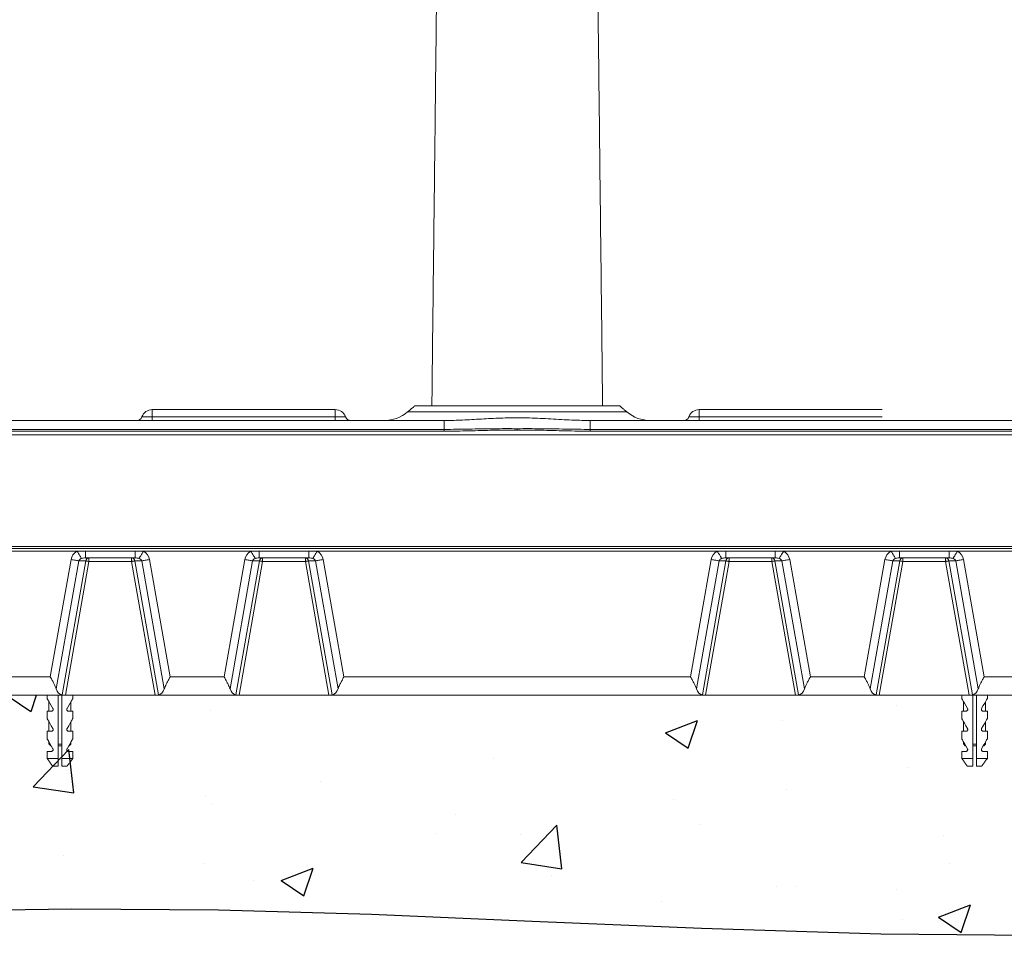
# Model space of a CAD drawing. Extents: x 0 to 4852, y -2 to 6963.
# Drawn here: x 2724 to 3263, y 1842 to 2344 of the extents above; entities that cross this region are included whole.
import ezdxf

# ---------------------------------------------------------------- set-up
doc = ezdxf.new("R2010")
doc.units = 0
doc.header["$LTSCALE"] = 30
doc.header["$MEASUREMENT"] = 0
doc.layers.get('0').update_dxf_attribs({"linetype": 'CONTINUOUS'})

msp = doc.modelspace()

# ---------------------------------------------------------------- hatches: boundary and pattern name
h = msp.add_hatch()
h.set_pattern_fill('AR-CONC', color=5, scale=25, style=0)
h.set_pattern_definition([(50, (35.35, 9287.23), (179.315, -15.688), [18.75, -206.25]), (355, (35.35, 9287.23), (-34.688, 188.048), [15, -165]), (100.4514, (50.3, 9285.93), (144.6273, 172.36), [15.935, -175.2855]), (46.1842, (35.35, 9337.23), (266.81, -41.38), [28.125, -309.375]), (96.6356, (57.59, 9333.79), (233.666, 243.5295), [23.903, -262.928]), (351.1842, (35.35, 9337.23), (233.6655, 243.53), [22.5, -247.5]), (21, (60.35, 9324.73), (149.2268, -100.6547), [18.75, -206.25]), (326, (60.35, 9324.73), (60.829, 181.2875), [15, -165]), (71.4514, (72.79, 9316.35), (210.0557, 80.6326), [15.935, -175.2855]), (37.5, (35.35, 9287.234), (3.03996, 83.22346), [0, -163, 0, -167.5, 0, -165.625]), (7.5, (35.35, 9287.23), (65.7674, 98.6029), [0, -95.5, 0, -159.25, 0, -63.125]), (327.5, (-20.4, 9287.234), (133.4556, -5.6387), [0, -62.5, 0, -195, 0, -258.75]), (317.5, (-45.4, 9287.23), (145.7965, 25.0262), [0, -81.25, 0, -129.5, 0, -183.75])])
h.paths.add_polyline_path([(3651.76, 1975.01), (408.38, 1975.01), (408.38, 1859.32), (551.62, 1868.9), (684.19, 1874.26), (806.58, 1876.23), (919.28, 1875.62), (1022.8, 1873.24), (1117.63, 1869.92), (1204.28, 1866.47), (1283.23, 1863.7), (1355.1, 1862.24), (1420.97, 1861.92), (1482.03, 1862.39), (1539.49, 1863.28), (1594.52, 1864.25), (1648.34, 1864.93), (1702.13, 1864.96), (1757.08, 1864), (1814.15, 1861.79), (1873.32, 1858.63), (1934.33, 1854.89), (1996.92, 1850.99), (2060.81, 1847.31), (2125.76, 1844.24), (2191.5, 1842.2), (2257.76, 1841.56), (2324.4, 1842.58), (2391.71, 1844.91), (2460.12, 1848.02), (2530.03, 1851.42), (2601.86, 1854.6), (2676.03, 1857.05), (2752.94, 1858.26), (2833.02, 1857.73), (2916.7, 1855.21), (3004.55, 1851.49), (3097.14, 1847.61), (3195.06, 1844.63), (3298.89, 1843.58), (3409.23, 1845.53), (3526.66, 1851.51), (3651.76, 1862.58)])

# ---------------------------------------------------------------- linework, layer by layer
at = {"color": 7, "linetype": 'Continuous', "lineweight": 15}
for p, q in [((2940.37, 2133.01), (3052.37, 2133.01)), ((2796.87, 2127.01), (2791.21, 2127.01)), ((2796.87, 2127.01), (2796.87, 2131.01)), ((2796.87, 2125.01), (2796.87, 2127.01)), ((2896.87, 2127.01), (2796.87, 2127.01)), ((2896.87, 2127.01), (2896.87, 2131.01)), ((2896.87, 2125.01), (2896.87, 2127.01)), ((2902.53, 2127.01), (2896.87, 2127.01)), ((2936.41, 2129.69), (3056.33, 2129.69)), ((3090.21, 2127.01), (3095.87, 2127.01)), ((3095.87, 2127.01), (3095.87, 2131.01)), ((3095.87, 2125.01), (3095.87, 2127.01)), ((3095.87, 2127.01), (3195.87, 2127.01)), ((2956.5, 2125.01), (2539.68, 2125.01)), ((2956.5, 2125.01), (2956.5, 2120.16)), ((3036.24, 2125.01), (3453.05, 2125.01)), ((3036.24, 2125.01), (3036.24, 2120.16)), ((2956.5, 2120.16), (2598.37, 2120.16)), ((2598.37, 2119.14), (2956.5, 2119.14)), ((3394.37, 2117.19), (2598.37, 2117.19)), ((2956.5, 2120.16), (2956.5, 2119.14)), ((2996.37, 2119.78), (2996.37, 2120.56)), ((3036.24, 2120.16), (3394.37, 2120.16)), ((3036.24, 2120.16), (3036.24, 2119.14)), ((3394.37, 2119.14), (3036.24, 2119.14)), ((2598.37, 2056.17), (3394.37, 2056.17)), ((3394.37, 2055.1), (2598.37, 2055.1)), ((2755.66, 2053.67), (2697.08, 2053.67)), ((2760.32, 2053.67), (2755.66, 2053.67)), ((2787.41, 2053.67), (2760.32, 2053.67)), ((2760.32, 2053.67), (2760.32, 2050.01)), ((2792.08, 2053.67), (2787.41, 2053.67)), ((2787.41, 2053.67), (2787.41, 2050.01)), ((2850.66, 2053.67), (2792.08, 2053.67)), ((2855.32, 2053.67), (2850.66, 2053.67)), ((2882.41, 2053.67), (2855.32, 2053.67)), ((2855.32, 2053.67), (2855.32, 2050.01)), ((2887.08, 2053.67), (2882.41, 2053.67)), ((2882.41, 2053.67), (2882.41, 2050.01)), ((3105.66, 2053.67), (2887.08, 2053.67)), ((3110.32, 2053.67), (3105.66, 2053.67)), ((3110.32, 2053.67), (3105.66, 2053.67)), ((3137.41, 2053.67), (3110.32, 2053.67)), ((3110.32, 2053.67), (3110.32, 2050.01)), ((3137.41, 2053.67), (3110.32, 2053.67)), ((3110.32, 2053.67), (3110.32, 2050.01)), ((3142.08, 2053.67), (3137.41, 2053.67)), ((3137.41, 2053.67), (3137.41, 2050.01)), ((3200.66, 2053.67), (3142.08, 2053.67)), ((3205.32, 2053.67), (3200.66, 2053.67)), ((3232.41, 2053.67), (3205.32, 2053.67)), ((3205.32, 2053.67), (3205.32, 2050.01)), ((3237.08, 2053.67), (3232.41, 2053.67)), ((3232.41, 2053.67), (3232.41, 2050.01)), ((3295.66, 2053.67), (3237.08, 2053.67)), ((2741.11, 1985.01), (2752.41, 2049.06)), ((2756.67, 2048.31), (2744.34, 1978.39)), ((2760.48, 2048.31), (2747.57, 1975.06)), ((2749.32, 1975.01), (2762.19, 2048.01)), ((2756.67, 2048.31), (2760.48, 2048.31)), ((2787.41, 2050.01), (2760.32, 2050.01)), ((2762.19, 2048.01), (2762.19, 2050.01)), ((2762.19, 2048.01), (2785.55, 2048.01)), ((2785.55, 2050.01), (2785.55, 2048.01)), ((2785.55, 2048.01), (2798.42, 1975.01)), ((2800.17, 1975.06), (2787.25, 2048.31)), ((2787.25, 2048.31), (2791.07, 2048.31)), ((2803.39, 1978.39), (2791.07, 2048.31)), ((2795.33, 2049.06), (2806.62, 1985.01)), ((2836.11, 1985.01), (2847.41, 2049.06)), ((2851.67, 2048.31), (2839.34, 1978.39)), ((2855.48, 2048.31), (2842.57, 1975.06)), ((2844.32, 1975.01), (2857.19, 2048.01)), ((2851.67, 2048.31), (2855.48, 2048.31)), ((2882.41, 2050.01), (2855.32, 2050.01)), ((2857.19, 2048.01), (2857.19, 2050.01)), ((2857.19, 2048.01), (2880.55, 2048.01)), ((2880.55, 2050.01), (2880.55, 2048.01)), ((2880.55, 2048.01), (2893.42, 1975.01)), ((2895.17, 1975.06), (2882.25, 2048.31)), ((2882.25, 2048.31), (2886.07, 2048.31)), ((2898.39, 1978.39), (2886.07, 2048.31)), ((2890.33, 2049.06), (2901.62, 1985.01)), ((3091.11, 1985.01), (3102.41, 2049.06)), ((3091.11, 1985.01), (3102.41, 2049.06)), ((3106.67, 2048.31), (3094.34, 1978.39)), ((3106.67, 2048.31), (3094.34, 1978.39)), ((3097.57, 1975.06), (3110.48, 2048.31)), ((3097.57, 1975.06), (3110.48, 2048.31)), ((3112.19, 2048.01), (3099.32, 1975.01)), ((3112.19, 2048.01), (3099.32, 1975.01)), ((3110.48, 2048.31), (3106.67, 2048.31)), ((3110.48, 2048.31), (3106.67, 2048.31)), ((3137.41, 2050.01), (3110.32, 2050.01)), ((3137.41, 2050.01), (3110.32, 2050.01)), ((3112.19, 2050.01), (3112.19, 2048.01)), ((3112.19, 2050.01), (3112.19, 2048.01)), ((3135.55, 2048.01), (3112.19, 2048.01)), ((3135.55, 2048.01), (3112.19, 2048.01)), ((3135.55, 2048.01), (3135.55, 2050.01)), ((3148.42, 1975.01), (3135.55, 2048.01)), ((3141.07, 2048.31), (3137.25, 2048.31)), ((3137.25, 2048.31), (3150.17, 1975.06)), ((3153.39, 1978.39), (3141.07, 2048.31)), ((3145.33, 2049.06), (3156.62, 1985.01)), ((3186.11, 1985.01), (3197.41, 2049.06)), ((3201.67, 2048.31), (3189.34, 1978.39)), ((3192.57, 1975.06), (3205.48, 2048.31)), ((3207.19, 2048.01), (3194.32, 1975.01)), ((3205.48, 2048.31), (3201.67, 2048.31)), ((3232.41, 2050.01), (3205.32, 2050.01)), ((3207.19, 2050.01), (3207.19, 2048.01)), ((3230.55, 2048.01), (3207.19, 2048.01)), ((3230.55, 2048.01), (3230.55, 2050.01)), ((3243.42, 1975.01), (3230.55, 2048.01)), ((3236.07, 2048.31), (3232.25, 2048.31)), ((3232.25, 2048.31), (3245.17, 1975.06)), ((3248.39, 1978.39), (3236.07, 2048.31)), ((3240.33, 2049.06), (3251.62, 1985.01)), ((2741.11, 1985.01), (2711.62, 1985.01)), ((2836.11, 1985.01), (2806.62, 1985.01)), ((2901.62, 1985.01), (3091.11, 1985.01)), ((3156.62, 1985.01), (3186.11, 1985.01)), ((3251.62, 1985.01), (3281.11, 1985.01)), ((2703.42, 1975.01), (2749.32, 1975.01)), ((2745.37, 1975.01), (2745.37, 1940.41)), ((2747.37, 1940.41), (2747.37, 1975.01)), ((2749.32, 1975.01), (2798.42, 1975.01)), ((2798.42, 1975.01), (2844.32, 1975.01)), ((2844.32, 1975.01), (2893.42, 1975.01)), ((3099.32, 1975.01), (2893.42, 1975.01)), ((3148.42, 1975.01), (3099.32, 1975.01)), ((3148.42, 1975.01), (3099.32, 1975.01)), ((3194.32, 1975.01), (3148.42, 1975.01)), ((3243.42, 1975.01), (3194.32, 1975.01)), ((3289.32, 1975.01), (3243.42, 1975.01)), ((3245.37, 1975.01), (3245.37, 1940.41)), ((3247.37, 1940.41), (3247.37, 1975.01)), ((2741.64, 1966.21), (2739.37, 1966.21)), ((2751.1, 1966.21), (2753.37, 1966.21)), ((3241.64, 1966.21), (3239.37, 1966.21)), ((3251.1, 1966.21), (3253.37, 1966.21)), ((2741.64, 1955.21), (2739.37, 1955.21)), ((2751.1, 1955.21), (2753.37, 1955.21)), ((3241.64, 1955.21), (3239.37, 1955.21)), ((3251.1, 1955.21), (3253.37, 1955.21)), ((2741.64, 1944.21), (2739.37, 1944.21)), ((2740.37, 1948.17), (2741.08, 1948.17)), ((2741.33, 1947.21), (2741.64, 1947.21)), ((2745.37, 1948.17), (2747.37, 1948.17)), ((2745.37, 1947.21), (2747.37, 1947.21)), ((2751.1, 1947.21), (2751.4, 1947.21)), ((2751.1, 1944.21), (2753.37, 1944.21)), ((2751.66, 1948.17), (2752.37, 1948.17)), ((3241.64, 1944.21), (3239.37, 1944.21)), ((3240.37, 1948.17), (3241.08, 1948.17)), ((3241.33, 1947.21), (3241.64, 1947.21)), ((3245.37, 1948.17), (3247.37, 1948.17)), ((3245.37, 1947.21), (3247.37, 1947.21)), ((3251.1, 1947.21), (3251.4, 1947.21)), ((3251.1, 1944.21), (3253.37, 1944.21)), ((3251.66, 1948.17), (3252.37, 1948.17)), ((2739.37, 1940.41), (2745.37, 1940.41)), ((2747.37, 1940.41), (2753.37, 1940.41)), ((3239.37, 1940.41), (3245.37, 1940.41)), ((3247.37, 1940.41), (3253.37, 1940.41)), ((2742.37, 1936.21), (2745.37, 1936.21)), ((2747.37, 1936.21), (2750.37, 1936.21)), ((3242.37, 1936.21), (3245.37, 1936.21)), ((3247.37, 1936.21), (3250.37, 1936.21))]:
    msp.add_line(p, q, dxfattribs=at)
at = {"color": 7, "linetype": 'Continuous', "lineweight": 15, "flags": 128}
for points in [[(2755.66, 2053.67), (2756.08, 2053), (2756.48, 2052.35), (2756.87, 2051.73), (2757.23, 2051.16), (2757.55, 2050.65), (2757.82, 2050.22), (2758.04, 2049.87), (2758.19, 2049.63)], [(2792.08, 2053.67), (2791.66, 2053), (2791.25, 2052.35), (2790.86, 2051.73), (2790.51, 2051.16), (2790.19, 2050.65), (2789.92, 2050.22), (2789.7, 2049.87), (2789.54, 2049.63)], [(2850.66, 2053.67), (2851.08, 2053), (2851.48, 2052.35), (2851.87, 2051.73), (2852.23, 2051.16), (2852.55, 2050.65), (2852.82, 2050.22), (2853.04, 2049.87), (2853.19, 2049.63)], [(2887.08, 2053.67), (2886.66, 2053), (2886.25, 2052.35), (2885.86, 2051.73), (2885.51, 2051.16), (2885.19, 2050.65), (2884.92, 2050.22), (2884.7, 2049.87), (2884.54, 2049.63)], [(3105.66, 2053.67), (3106.08, 2053), (3106.48, 2052.35), (3106.87, 2051.73), (3107.23, 2051.16), (3107.55, 2050.65), (3107.82, 2050.22), (3108.04, 2049.87), (3108.19, 2049.63)], [(3105.66, 2053.67), (3106.08, 2053), (3106.48, 2052.35), (3106.87, 2051.73), (3107.23, 2051.16), (3107.55, 2050.65), (3107.82, 2050.22), (3108.04, 2049.87), (3108.19, 2049.63)], [(3142.08, 2053.67), (3141.66, 2053), (3141.25, 2052.35), (3140.86, 2051.73), (3140.51, 2051.16), (3140.19, 2050.65), (3139.92, 2050.22), (3139.7, 2049.87), (3139.54, 2049.63)], [(3200.66, 2053.67), (3201.08, 2053), (3201.48, 2052.35), (3201.87, 2051.73), (3202.23, 2051.16), (3202.55, 2050.65), (3202.82, 2050.22), (3203.04, 2049.87), (3203.19, 2049.63)], [(3237.08, 2053.67), (3236.66, 2053), (3236.25, 2052.35), (3235.86, 2051.73), (3235.51, 2051.16), (3235.19, 2050.65), (3234.92, 2050.22), (3234.7, 2049.87), (3234.54, 2049.63)], [(2752.41, 2049.06), (2753.05, 2048.95), (2753.68, 2048.84), (2754.29, 2048.73), (2754.87, 2048.63), (2755.41, 2048.53), (2755.89, 2048.45), (2756.31, 2048.37), (2756.67, 2048.31)], [(2762.19, 2048.01), (2761.93, 2048.05), (2761.68, 2048.1), (2761.43, 2048.14), (2761.2, 2048.18), (2760.99, 2048.22), (2760.8, 2048.25), (2760.63, 2048.28), (2760.48, 2048.31)], [(2787.25, 2048.31), (2787.11, 2048.28), (2786.94, 2048.25), (2786.75, 2048.22), (2786.53, 2048.18), (2786.3, 2048.14), (2786.06, 2048.1), (2785.81, 2048.05), (2785.55, 2048.01)], [(2795.33, 2049.06), (2794.69, 2048.95), (2794.06, 2048.84), (2793.45, 2048.73), (2792.87, 2048.63), (2792.33, 2048.53), (2791.85, 2048.45), (2791.42, 2048.37), (2791.07, 2048.31)], [(2847.41, 2049.06), (2848.05, 2048.95), (2848.68, 2048.84), (2849.29, 2048.73), (2849.87, 2048.63), (2850.41, 2048.53), (2850.89, 2048.45), (2851.31, 2048.37), (2851.67, 2048.31)], [(2857.19, 2048.01), (2856.93, 2048.05), (2856.68, 2048.1), (2856.43, 2048.14), (2856.2, 2048.18), (2855.99, 2048.22), (2855.8, 2048.25), (2855.63, 2048.28), (2855.48, 2048.31)], [(2882.25, 2048.31), (2882.11, 2048.28), (2881.94, 2048.25), (2881.75, 2048.22), (2881.53, 2048.18), (2881.3, 2048.14), (2881.06, 2048.1), (2880.81, 2048.05), (2880.55, 2048.01)], [(2890.33, 2049.06), (2889.69, 2048.95), (2889.06, 2048.84), (2888.45, 2048.73), (2887.87, 2048.63), (2887.33, 2048.53), (2886.85, 2048.45), (2886.42, 2048.37), (2886.07, 2048.31)], [(3102.41, 2049.06), (3103.05, 2048.95), (3103.68, 2048.84), (3104.29, 2048.73), (3104.87, 2048.63), (3105.41, 2048.53), (3105.89, 2048.45), (3106.31, 2048.37), (3106.67, 2048.31)], [(3102.41, 2049.06), (3103.05, 2048.95), (3103.68, 2048.84), (3104.29, 2048.73), (3104.87, 2048.63), (3105.41, 2048.53), (3105.89, 2048.45), (3106.31, 2048.37), (3106.67, 2048.31)], [(3110.48, 2048.31), (3110.63, 2048.28), (3110.8, 2048.25), (3110.99, 2048.22), (3111.2, 2048.18), (3111.43, 2048.14), (3111.68, 2048.1), (3111.93, 2048.05), (3112.19, 2048.01)], [(3110.48, 2048.31), (3110.63, 2048.28), (3110.8, 2048.25), (3110.99, 2048.22), (3111.2, 2048.18), (3111.43, 2048.14), (3111.68, 2048.1), (3111.93, 2048.05), (3112.19, 2048.01)], [(3135.55, 2048.01), (3135.81, 2048.05), (3136.06, 2048.1), (3136.3, 2048.14), (3136.53, 2048.18), (3136.75, 2048.22), (3136.94, 2048.25), (3137.11, 2048.28), (3137.25, 2048.31)], [(3145.33, 2049.06), (3144.69, 2048.95), (3144.06, 2048.84), (3143.45, 2048.73), (3142.87, 2048.63), (3142.33, 2048.53), (3141.85, 2048.45), (3141.42, 2048.37), (3141.07, 2048.31)], [(3197.41, 2049.06), (3198.05, 2048.95), (3198.68, 2048.84), (3199.29, 2048.73), (3199.87, 2048.63), (3200.41, 2048.53), (3200.89, 2048.45), (3201.31, 2048.37), (3201.67, 2048.31)], [(3205.48, 2048.31), (3205.63, 2048.28), (3205.8, 2048.25), (3205.99, 2048.22), (3206.2, 2048.18), (3206.43, 2048.14), (3206.68, 2048.1), (3206.93, 2048.05), (3207.19, 2048.01)], [(3230.55, 2048.01), (3230.81, 2048.05), (3231.06, 2048.1), (3231.3, 2048.14), (3231.53, 2048.18), (3231.75, 2048.22), (3231.94, 2048.25), (3232.11, 2048.28), (3232.25, 2048.31)], [(3240.33, 2049.06), (3239.69, 2048.95), (3239.06, 2048.84), (3238.45, 2048.73), (3237.87, 2048.63), (3237.33, 2048.53), (3236.85, 2048.45), (3236.42, 2048.37), (3236.07, 2048.31)], [(2739.37, 1973.14), (2739.46, 1972.97), (2739.74, 1972.49), (2740.2, 1971.69), (2740.83, 1970.61), (2741.6, 1969.27), (2742.5, 1967.71)], [(2753.37, 1973.14), (2753.27, 1972.97), (2752.99, 1972.49), (2752.54, 1971.69), (2751.91, 1970.61), (2751.14, 1969.27), (2750.23, 1967.71)], [(3239.37, 1973.14), (3239.46, 1972.97), (3239.74, 1972.49), (3240.2, 1971.69), (3240.83, 1970.61), (3241.6, 1969.27), (3242.5, 1967.71)], [(3253.37, 1973.14), (3253.27, 1972.97), (3252.99, 1972.49), (3252.54, 1971.69), (3251.91, 1970.61), (3251.14, 1969.27), (3250.23, 1967.71)], [(2739.37, 1962.14), (2739.46, 1961.97), (2739.74, 1961.49), (2740.2, 1960.69), (2740.83, 1959.61), (2741.6, 1958.27), (2742.5, 1956.71)], [(2753.37, 1962.14), (2753.27, 1961.97), (2752.99, 1961.49), (2752.54, 1960.69), (2751.91, 1959.61), (2751.14, 1958.27), (2750.23, 1956.71)], [(3239.37, 1962.14), (3239.46, 1961.97), (3239.74, 1961.49), (3240.2, 1960.69), (3240.83, 1959.61), (3241.6, 1958.27), (3242.5, 1956.71)], [(3253.37, 1962.14), (3253.27, 1961.97), (3252.99, 1961.49), (3252.54, 1960.69), (3251.91, 1959.61), (3251.14, 1958.27), (3250.23, 1956.71)], [(2739.37, 1951.14), (2739.46, 1950.97), (2739.74, 1950.49), (2740.2, 1949.69), (2740.83, 1948.61), (2741.6, 1947.27), (2742.5, 1945.71)], [(2753.37, 1951.14), (2753.27, 1950.97), (2752.99, 1950.49), (2752.54, 1949.69), (2751.91, 1948.61), (2751.14, 1947.27), (2750.23, 1945.71)], [(3239.37, 1951.14), (3239.46, 1950.97), (3239.74, 1950.49), (3240.2, 1949.69), (3240.83, 1948.61), (3241.6, 1947.27), (3242.5, 1945.71)], [(3253.37, 1951.14), (3253.27, 1950.97), (3252.99, 1950.49), (3252.54, 1949.69), (3251.91, 1948.61), (3251.14, 1947.27), (3250.23, 1945.71)]]:
    msp.add_lwpolyline(points, dxfattribs=at)
at = {"color": 1}
msp.add_lwpolyline([(2676.03, 1857.05), (2752.94, 1858.26), (2833.02, 1857.73), (2916.7, 1855.21), (3004.55, 1851.49), (3097.14, 1847.61), (3195.06, 1844.63), (3298.89, 1843.58), (3409.23, 1845.53), (3526.66, 1851.51), (3651.76, 1862.58)], dxfattribs=at)
at = {"color": 7, "linetype": 'Continuous', "lineweight": 15}
for centre, radius, start, end in [((2788.38, 2128.01), 3, 270, 340.5288), ((2796.87, 2125.01), 6, 90, 160.5288), ((2896.87, 2125.01), 6, 19.4712, 90), ((2905.35, 2128.01), 3, 199.4712, 270), ((2923.56, 2145.01), 20, 270, 310), ((3069.18, 2145.01), 20, 230, 270), ((3087.38, 2128.01), 3, 270, 340.5288), ((3095.87, 2125.01), 6, 90, 160.5288), ((2762.31, 2048.18), 1.83, 93.7214, 176.06), ((2785.43, 2048.18), 1.83, 3.9408, 86.2778), ((2857.31, 2048.18), 1.83, 93.7219, 176.0594), ((2880.43, 2048.18), 1.83, 3.9407, 86.2779), ((3112.31, 2048.18), 1.83, 93.7221, 176.0593), ((3112.31, 2048.18), 1.83, 93.7221, 176.0593), ((3135.43, 2048.18), 1.83, 3.9406, 86.2781), ((3207.31, 2048.18), 1.83, 93.7222, 176.0592), ((3230.43, 2048.18), 1.83, 3.9406, 86.2781)]:
    msp.add_arc(centre, radius, start, end, dxfattribs=at)
for centre, major_axis, ratio, start_param, end_param in [((2760.43, 2048.01), (8.11, 0), 0.862679, 2.199811, 2.990636), ((2787.31, 2048.01), (8.11, 0), 0.862679, 0.150956, 0.941782), ((2855.43, 2048.01), (8.11, 0), 0.862679, 2.199811, 2.990636), ((2882.31, 2048.01), (8.11, 0), 0.862679, 0.150956, 0.941782), ((3110.43, 2048.01), (-8.11, 0), 0.862679, 5.341403, 6.132229), ((3110.43, 2048.01), (-8.11, 0), 0.862679, 5.341403, 6.132229), ((3137.31, 2048.01), (-8.11, 0), 0.862679, 3.292549, 4.083374), ((3205.43, 2048.01), (-8.11, 0), 0.862679, 5.341403, 6.132229), ((3232.31, 2048.01), (-8.11, 0), 0.862679, 3.292549, 4.083374), ((2760.43, 2048.01), (3.8, 0), 0.526197, 2.199811, 2.990636), ((2787.31, 2048.01), (3.8, 0), 0.526197, 0.150956, 0.941782), ((2855.43, 2048.01), (3.8, 0), 0.526197, 2.199811, 2.990636), ((2882.31, 2048.01), (3.8, 0), 0.526197, 0.150956, 0.941782), ((3110.43, 2048.01), (3.8, 0), 0.526197, 2.199811, 2.990636), ((3110.43, 2048.01), (3.8, 0), 0.526197, 2.199811, 2.990636), ((3137.31, 2048.01), (3.8, 0), 0.526197, 0.150956, 0.941782), ((3205.43, 2048.01), (3.8, 0), 0.526197, 2.199811, 2.990636), ((3232.31, 2048.01), (3.8, 0), 0.526197, 0.150956, 0.941782), ((2749.91, 1985.01), (2.6, 9.89), 0.560314, 2.439611, 3.187506), ((2797.83, 1985.01), (-2.6, 9.89), 0.560314, 3.09568, 3.843574), ((2844.91, 1985.01), (2.6, 9.89), 0.560314, 2.439611, 3.187506), ((2892.83, 1985.01), (-2.6, 9.89), 0.560314, 3.09568, 3.843574), ((3099.91, 1985.01), (2.6, 9.89), 0.560314, 2.439611, 3.187506), ((3099.91, 1985.01), (2.6, 9.89), 0.560314, 2.439611, 3.187506), ((3147.83, 1985.01), (-2.6, 9.89), 0.560314, 3.09568, 3.843574), ((3194.91, 1985.01), (2.6, 9.89), 0.560314, 2.439611, 3.187506), ((3242.83, 1985.01), (-2.6, 9.89), 0.560314, 3.09568, 3.843574)]:
    msp.add_ellipse(centre, major_axis=major_axis, ratio=ratio, start_param=start_param, end_param=end_param, dxfattribs=at)
for points in [[(2952.25, 2355.51), (2949.69, 2133.01)], [(3043.04, 2133.01), (3040.49, 2355.51)], [(2940.37, 2133.01), (2936.41, 2129.69)], [(3056.33, 2129.69), (3052.37, 2133.01)], [(2896.87, 2131.01), (2796.87, 2131.01)], [(3195.87, 2131.01), (3095.87, 2131.01)], [(3035.8, 2125.02), (3036.24, 2125.01)], [(2739.37, 1975.01), (2739.37, 1973.14)], [(2740.37, 1971.4), (2740.37, 1966.21)], [(2752.37, 1966.21), (2752.37, 1971.4)], [(2753.37, 1973.14), (2753.37, 1975.01)], [(3239.37, 1975.01), (3239.37, 1973.14)], [(3240.37, 1971.4), (3240.37, 1966.21)], [(3252.37, 1966.21), (3252.37, 1971.4)], [(3253.37, 1973.14), (3253.37, 1975.01)], [(2739.37, 1966.21), (2739.37, 1962.14)], [(2753.37, 1962.14), (2753.37, 1966.21)], [(3239.37, 1966.21), (3239.37, 1962.14)], [(3253.37, 1962.14), (3253.37, 1966.21)], [(2740.37, 1960.4), (2740.37, 1955.21)], [(2752.37, 1955.21), (2752.37, 1960.4)], [(3240.37, 1960.4), (3240.37, 1955.21)], [(3252.37, 1955.21), (3252.37, 1960.4)], [(2739.37, 1955.21), (2739.37, 1951.14)], [(2753.37, 1951.14), (2753.37, 1955.21)], [(3239.37, 1955.21), (3239.37, 1951.14)], [(3253.37, 1951.14), (3253.37, 1955.21)], [(2740.37, 1949.4), (2740.37, 1948.17)], [(2752.37, 1948.17), (2752.37, 1949.4)], [(3240.37, 1949.4), (3240.37, 1948.17)], [(3252.37, 1948.17), (3252.37, 1949.4)], [(2739.37, 1944.21), (2739.37, 1940.41)], [(2740.37, 1948.17), (2741.33, 1947.21)], [(2751.4, 1947.21), (2752.37, 1948.17)], [(2753.37, 1940.41), (2753.37, 1944.21)], [(3239.37, 1944.21), (3239.37, 1940.41)], [(3240.37, 1948.17), (3241.33, 1947.21)], [(3251.4, 1947.21), (3252.37, 1948.17)], [(3253.37, 1940.41), (3253.37, 1944.21)], [(2739.37, 1940.41), (2742.37, 1936.21)], [(2745.37, 1940.41), (2745.37, 1936.21)], [(2750.37, 1936.21), (2753.37, 1940.41)], [(3239.37, 1940.41), (3242.37, 1936.21)], [(3245.37, 1940.41), (3245.37, 1936.21)], [(3250.37, 1936.21), (3253.37, 1940.41)]]:
    msp.add_open_spline(points, degree=1, dxfattribs=at)
for points, knots in [([(2956.5, 2125.01), (2959.37, 2125.06), (2965.65, 2125.16), (2975.47, 2125.76), (2985.9, 2126.34), (2994.66, 2126.59), (3003.8, 2126.47), (3013.31, 2126.02), (3024.7, 2125.25), (3032.15, 2125.1), (3035.8, 2125.02)], [0, 0, 0, 0, 0.109998, 0.240915, 0.371954, 0.502846, 0.569583, 0.714936, 0.860445, 1, 1, 1, 1]), ([(2996.37, 2120.56), (2992.07, 2120.58), (2983.28, 2120.6), (2969.99, 2120.31), (2960.99, 2120.21), (2956.5, 2120.16)], [0, 0, 0, 0, 0.3231631, 0.6615843, 1, 1, 1, 1]), ([(2956.5, 2119.14), (2961, 2119.2), (2970, 2119.33), (2983.28, 2119.76), (2992.08, 2119.77), (2996.37, 2119.78)], [0, 0, 0, 0, 0.3385662, 0.6771818, 1, 1, 1, 1]), ([(2996.37, 2120.56), (3000.66, 2120.58), (3009.46, 2120.6), (3022.75, 2120.31), (3031.74, 2120.21), (3036.24, 2120.16)], [0, 0, 0, 0, 0.323163, 0.661584, 1, 1, 1, 1]), ([(3036.24, 2119.14), (3031.74, 2119.2), (3022.74, 2119.33), (3009.45, 2119.76), (3000.66, 2119.77), (2996.37, 2119.78)], [0, 0, 0, 0, 0.3385662, 0.6771818, 1, 1, 1, 1]), ([(2760.32, 2050.01), (2759.91, 2049.99), (2759.19, 2049.96), (2758.49, 2049.73), (2758.19, 2049.63)], [0, 0, 0, 0, 0.574084, 1, 1, 1, 1]), ([(2789.54, 2049.63), (2789.25, 2049.73), (2788.55, 2049.96), (2787.83, 2049.99), (2787.41, 2050.01)], [0, 0, 0, 0, 0.4259142, 1, 1, 1, 1]), ([(2855.32, 2050.01), (2854.91, 2049.99), (2854.19, 2049.96), (2853.49, 2049.73), (2853.19, 2049.63)], [0, 0, 0, 0, 0.5740858, 1, 1, 1, 1]), ([(2884.54, 2049.63), (2884.25, 2049.73), (2883.55, 2049.96), (2882.83, 2049.99), (2882.41, 2050.01)], [0, 0, 0, 0, 0.425913, 1, 1, 1, 1]), ([(3110.32, 2050.01), (3109.91, 2049.99), (3109.19, 2049.96), (3108.49, 2049.73), (3108.19, 2049.63)], [0, 0, 0, 0, 0.574087, 1, 1, 1, 1]), ([(3110.32, 2050.01), (3109.91, 2049.99), (3109.19, 2049.96), (3108.49, 2049.73), (3108.19, 2049.63)], [0, 0, 0, 0, 0.574087, 1, 1, 1, 1]), ([(3139.54, 2049.63), (3139.25, 2049.73), (3138.55, 2049.96), (3137.83, 2049.99), (3137.41, 2050.01)], [0, 0, 0, 0, 0.4259142, 1, 1, 1, 1]), ([(3205.32, 2050.01), (3204.91, 2049.99), (3204.19, 2049.96), (3203.49, 2049.73), (3203.19, 2049.63)], [0, 0, 0, 0, 0.5740858, 1, 1, 1, 1]), ([(3234.54, 2049.63), (3234.25, 2049.73), (3233.55, 2049.96), (3232.83, 2049.99), (3232.41, 2050.01)], [0, 0, 0, 0, 0.425916, 1, 1, 1, 1]), ([(2744.34, 1978.39), (2744.02, 1979.21), (2743.48, 1980.54), (2742.4, 1982.61), (2741.66, 1983.99), (2741.23, 1984.79), (2741.12, 1985), (2741.11, 1985.01)], [0, 0, 0, 0, 0.400071, 0.655217, 0.910545, 0.997448, 1, 1, 1, 1]), ([(2806.62, 1985.01), (2806.62, 1985), (2806.51, 1984.79), (2806.07, 1983.99), (2805.34, 1982.61), (2804.26, 1980.54), (2803.72, 1979.21), (2803.39, 1978.39)], [0, 0, 0, 0, 0.002552, 0.089455, 0.344783, 0.599929, 1, 1, 1, 1]), ([(2839.34, 1978.39), (2839.02, 1979.21), (2838.48, 1980.54), (2837.4, 1982.61), (2836.66, 1983.99), (2836.23, 1984.79), (2836.12, 1985), (2836.11, 1985.01)], [0, 0, 0, 0, 0.400071, 0.655218, 0.910545, 0.997448, 1, 1, 1, 1]), ([(2901.62, 1985.01), (2901.62, 1985), (2901.51, 1984.79), (2901.07, 1983.99), (2900.34, 1982.61), (2899.26, 1980.54), (2898.72, 1979.21), (2898.39, 1978.39)], [0, 0, 0, 0, 0.002552, 0.089455, 0.344783, 0.599929, 1, 1, 1, 1]), ([(3094.34, 1978.39), (3094.02, 1979.21), (3093.48, 1980.54), (3092.4, 1982.61), (3091.66, 1983.99), (3091.23, 1984.79), (3091.12, 1985), (3091.11, 1985.01)], [0, 0, 0, 0, 0.400071, 0.655217, 0.910545, 0.997448, 1, 1, 1, 1]), ([(3094.34, 1978.39), (3094.02, 1979.21), (3093.48, 1980.54), (3092.4, 1982.61), (3091.66, 1983.99), (3091.23, 1984.79), (3091.12, 1985), (3091.11, 1985.01)], [0, 0, 0, 0, 0.400071, 0.655217, 0.910545, 0.997448, 1, 1, 1, 1]), ([(3156.62, 1985.01), (3156.62, 1985), (3156.51, 1984.79), (3156.07, 1983.99), (3155.34, 1982.61), (3154.26, 1980.54), (3153.72, 1979.21), (3153.39, 1978.39)], [0, 0, 0, 0, 0.002552, 0.089455, 0.344782, 0.599929, 1, 1, 1, 1]), ([(3189.34, 1978.39), (3189.02, 1979.21), (3188.48, 1980.54), (3187.4, 1982.61), (3186.66, 1983.99), (3186.23, 1984.79), (3186.12, 1985), (3186.11, 1985.01)], [0, 0, 0, 0, 0.400071, 0.655217, 0.910545, 0.997448, 1, 1, 1, 1]), ([(3251.62, 1985.01), (3251.62, 1985), (3251.51, 1984.79), (3251.07, 1983.99), (3250.34, 1982.61), (3249.26, 1980.54), (3248.72, 1979.21), (3248.39, 1978.39)], [0, 0, 0, 0, 0.002552, 0.089455, 0.344783, 0.599929, 1, 1, 1, 1]), ([(2747.57, 1975.06), (2747.69, 1975.04), (2747.95, 1975.01), (2748.53, 1975.01), (2749.01, 1975.01), (2749.27, 1975.01), (2749.32, 1975.01)], [0, 0, 0, 0, 0.310595, 0.620792, 0.940374, 1, 1, 1, 1]), ([(2798.42, 1975.01), (2798.65, 1975.01), (2799.11, 1975.01), (2799.75, 1975.01), (2800.03, 1975.04), (2800.17, 1975.06)], [0, 0, 0, 0, 0.327264, 0.654699, 1, 1, 1, 1]), ([(2842.57, 1975.06), (2842.69, 1975.04), (2842.95, 1975.01), (2843.53, 1975.01), (2844.01, 1975.01), (2844.27, 1975.01), (2844.32, 1975.01)], [0, 0, 0, 0, 0.310595, 0.620792, 0.940374, 1, 1, 1, 1]), ([(2893.42, 1975.01), (2893.65, 1975.01), (2894.11, 1975.01), (2894.75, 1975.01), (2895.03, 1975.04), (2895.17, 1975.06)], [0, 0, 0, 0, 0.327265, 0.654694, 1, 1, 1, 1]), ([(3099.32, 1975.01), (3099.09, 1975.01), (3098.63, 1975.01), (3097.99, 1975.01), (3097.71, 1975.04), (3097.57, 1975.06)], [0, 0, 0, 0, 0.327265, 0.654694, 1, 1, 1, 1]), ([(3099.32, 1975.01), (3099.09, 1975.01), (3098.63, 1975.01), (3097.99, 1975.01), (3097.71, 1975.04), (3097.57, 1975.06)], [0, 0, 0, 0, 0.327265, 0.654694, 1, 1, 1, 1]), ([(3150.17, 1975.06), (3150.04, 1975.04), (3149.79, 1975.01), (3149.21, 1975.01), (3148.73, 1975.01), (3148.46, 1975.01), (3148.42, 1975.01)], [0, 0, 0, 0, 0.310595, 0.620792, 0.940381, 1, 1, 1, 1]), ([(3194.32, 1975.01), (3194.09, 1975.01), (3193.63, 1975.01), (3192.99, 1975.01), (3192.71, 1975.04), (3192.57, 1975.06)], [0, 0, 0, 0, 0.327264, 0.654699, 1, 1, 1, 1]), ([(3245.17, 1975.06), (3245.04, 1975.04), (3244.79, 1975.01), (3244.21, 1975.01), (3243.73, 1975.01), (3243.46, 1975.01), (3243.42, 1975.01)], [0, 0, 0, 0, 0.310595, 0.620792, 0.940374, 1, 1, 1, 1]), ([(2741.64, 1966.21), (2741.76, 1966.22), (2741.98, 1966.24), (2742.28, 1966.42), (2742.51, 1966.68), (2742.62, 1966.96), (2742.65, 1967.24), (2742.61, 1967.49), (2742.54, 1967.64), (2742.5, 1967.71)], [0, 0, 0, 0, 0.205603, 0.383989, 0.532169, 0.681083, 0.770448, 0.898077, 1, 1, 1, 1]), ([(2751.1, 1966.21), (2751.08, 1966.21), (2750.94, 1966.21), (2750.69, 1966.27), (2750.4, 1966.47), (2750.2, 1966.74), (2750.1, 1967.04), (2750.1, 1967.36), (2750.16, 1967.57), (2750.22, 1967.68), (2750.23, 1967.71)], [0, 0, 0, 0, 0.033549, 0.247823, 0.418444, 0.561902, 0.705977, 0.834877, 0.958046, 1, 1, 1, 1]), ([(3241.64, 1966.21), (3241.76, 1966.22), (3241.98, 1966.24), (3242.28, 1966.42), (3242.51, 1966.68), (3242.62, 1966.96), (3242.65, 1967.24), (3242.61, 1967.49), (3242.54, 1967.64), (3242.5, 1967.71)], [0, 0, 0, 0, 0.2056104, 0.3839898, 0.5321687, 0.6810834, 0.7704468, 0.8980728, 1, 1, 1, 1]), ([(3251.1, 1966.21), (3251.08, 1966.21), (3250.94, 1966.21), (3250.69, 1966.27), (3250.4, 1966.47), (3250.2, 1966.74), (3250.1, 1967.04), (3250.1, 1967.36), (3250.16, 1967.57), (3250.22, 1967.68), (3250.23, 1967.71)], [0, 0, 0, 0, 0.033544, 0.247815, 0.418446, 0.561901, 0.705978, 0.834879, 0.958049, 1, 1, 1, 1]), ([(2741.64, 1955.21), (2741.76, 1955.22), (2741.98, 1955.24), (2742.28, 1955.42), (2742.51, 1955.68), (2742.62, 1955.96), (2742.65, 1956.24), (2742.61, 1956.49), (2742.54, 1956.64), (2742.5, 1956.71)], [0, 0, 0, 0, 0.205603, 0.38399, 0.53218, 0.681082, 0.77046, 0.898076, 1, 1, 1, 1]), ([(2751.1, 1955.21), (2751.08, 1955.21), (2750.94, 1955.21), (2750.69, 1955.27), (2750.4, 1955.47), (2750.2, 1955.74), (2750.1, 1956.04), (2750.1, 1956.36), (2750.16, 1956.57), (2750.22, 1956.68), (2750.23, 1956.71)], [0, 0, 0, 0, 0.03355, 0.247822, 0.418451, 0.56191, 0.705975, 0.834876, 0.958046, 1, 1, 1, 1]), ([(3241.64, 1955.21), (3241.76, 1955.22), (3241.98, 1955.24), (3242.28, 1955.42), (3242.51, 1955.68), (3242.62, 1955.96), (3242.65, 1956.24), (3242.61, 1956.49), (3242.54, 1956.64), (3242.5, 1956.71)], [0, 0, 0, 0, 0.205611, 0.383991, 0.532179, 0.681083, 0.770459, 0.898073, 1, 1, 1, 1]), ([(3251.1, 1955.21), (3251.08, 1955.21), (3250.94, 1955.21), (3250.69, 1955.27), (3250.4, 1955.47), (3250.2, 1955.74), (3250.1, 1956.04), (3250.1, 1956.36), (3250.16, 1956.57), (3250.22, 1956.68), (3250.23, 1956.71)], [0, 0, 0, 0, 0.033545, 0.247815, 0.418453, 0.56191, 0.705976, 0.834877, 0.958049, 1, 1, 1, 1]), ([(2741.64, 1944.21), (2741.76, 1944.22), (2741.98, 1944.24), (2742.28, 1944.42), (2742.51, 1944.68), (2742.62, 1944.96), (2742.65, 1945.24), (2742.61, 1945.49), (2742.54, 1945.64), (2742.5, 1945.71)], [0, 0, 0, 0, 0.205603, 0.383996, 0.532177, 0.681081, 0.770459, 0.898076, 1, 1, 1, 1]), ([(2751.1, 1944.21), (2751.08, 1944.21), (2750.94, 1944.21), (2750.69, 1944.27), (2750.4, 1944.47), (2750.2, 1944.74), (2750.1, 1945.04), (2750.1, 1945.36), (2750.16, 1945.57), (2750.22, 1945.68), (2750.23, 1945.71)], [0, 0, 0, 0, 0.033549, 0.247822, 0.418451, 0.56191, 0.705987, 0.834888, 0.958046, 1, 1, 1, 1]), ([(3241.64, 1944.21), (3241.76, 1944.22), (3241.98, 1944.24), (3242.28, 1944.42), (3242.51, 1944.68), (3242.62, 1944.96), (3242.65, 1945.24), (3242.61, 1945.49), (3242.54, 1945.64), (3242.5, 1945.71)], [0, 0, 0, 0, 0.20561, 0.383997, 0.532177, 0.681081, 0.770458, 0.898072, 1, 1, 1, 1]), ([(3251.1, 1944.21), (3251.08, 1944.21), (3250.94, 1944.21), (3250.69, 1944.27), (3250.4, 1944.47), (3250.2, 1944.74), (3250.1, 1945.04), (3250.1, 1945.36), (3250.16, 1945.57), (3250.22, 1945.68), (3250.23, 1945.71)], [0, 0, 0, 0, 0.033545, 0.247814, 0.418453, 0.56191, 0.705988, 0.83489, 0.958049, 1, 1, 1, 1]), ([(2747.37, 1936.21), (2747.37, 1937.37), (2747.37, 1938.77), (2747.37, 1940.17), (2747.37, 1940.41)], [0, 0, 0, 0, 0.833731, 1, 1, 1, 1]), ([(3247.37, 1936.21), (3247.37, 1937.37), (3247.37, 1938.77), (3247.37, 1940.17), (3247.37, 1940.41)], [0, 0, 0, 0, 0.833731, 1, 1, 1, 1])]:
    msp.add_open_spline(points, degree=3, knots=knots, dxfattribs=at)

doc.saveas('drawing.dxf')
